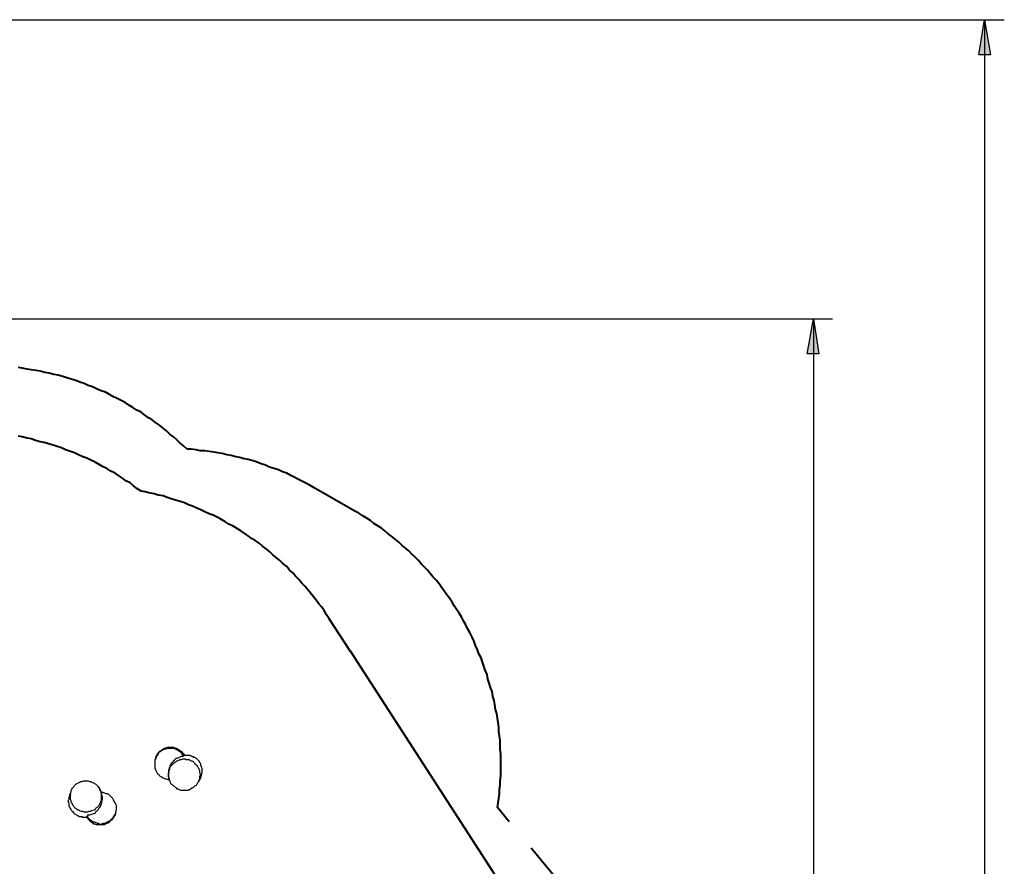
# Model space of a CAD drawing. Units: inches. Extents: x 48 to 238, y 33 to 232.
# Drawn here: x 187 to 238, y 119 to 162 of the extents above; entities that cross this region are included whole.
import ezdxf

# ---------------------------------------------------------------- set-up
doc = ezdxf.new("R2010")
doc.units = ezdxf.units.IN
doc.header["$MEASUREMENT"] = 0
for name, pattern in [('AI-Linetype-11', [13.758333, 2.822222, -1.763889, 2.822222, -1.763889, 2.822222, -1.763889]), ('AI-Linetype-14', [13.758333, 2.822222, -1.763889, 2.822222, -1.763889, 2.822222, -1.763889]), ('AI-Linetype-25', [13.758333, 2.822222, -1.763889, 2.822222, -1.763889, 2.822222, -1.763889]), ('AI-Linetype-26', [13.758333, 2.822222, -1.763889, 2.822222, -1.763889, 2.822222, -1.763889]), ('AI-Linetype-27', [13.758333, 2.822222, -1.763889, 2.822222, -1.763889, 2.822222, -1.763889])]:
    doc.linetypes.add(name, pattern=pattern)
doc.layers.add('Ebene 1', color=7, linetype='Continuous')

msp = doc.modelspace()

# ---------------------------------------------------------------- hatches: boundary and pattern name
at = {"layer": 'Ebene 1', "true_color": 0xffffff}
h = msp.add_hatch(color=7, dxfattribs=at)
h.dxf.hatch_style = 2
h.paths.add_polyline_path([(237.032, 51.611), (236.749, 53.411), (237.349, 53.411)])
h.paths.add_polyline_path([(237.032, 162.419), (237.349, 160.62), (236.749, 160.62)])
h = msp.add_hatch(color=7, dxfattribs=at)
h.dxf.hatch_style = 2
h.paths.add_polyline_path([(228.247, 66.993), (227.93, 68.792), (228.529, 68.792)])
h.paths.add_polyline_path([(228.247, 147.038), (228.529, 145.239), (227.93, 145.239)])

# ---------------------------------------------------------------- linework, layer by layer
at = {"layer": 'Ebene 1', "color": 7, "lineweight": 25, "true_color": 0xffffff}
for points in [[(139.03, 162.419), (238.054, 162.419)], [(237.032, 162.419), (237.349, 160.62), (236.749, 160.62), (237.032, 162.419)], [(237.032, 162.419), (237.032, 51.611)], [(149.754, 147.038), (229.235, 147.038)], [(228.247, 147.038), (228.529, 145.239), (227.93, 145.239), (228.247, 147.038)], [(228.247, 147.038), (228.247, 66.993)], [(195.897, 124.566), (195.862, 124.601), (195.827, 124.672), (195.792, 124.707), (195.721, 124.778), (195.651, 124.813), (195.615, 124.848), (195.545, 124.883), (195.474, 124.918), (195.404, 124.954), (195.333, 124.954), (195.227, 124.954), (195.157, 124.954), (195.086, 124.954), (194.98, 124.918), (194.91, 124.918), (194.839, 124.883), (194.769, 124.848), (194.698, 124.778), (194.628, 124.742), (194.592, 124.672), (194.557, 124.636), (194.522, 124.566), (194.486, 124.495), (194.451, 124.425), (194.416, 124.354), (194.416, 124.284), (194.416, 124.213), (194.416, 124.107), (194.416, 124.037), (194.416, 123.966), (194.451, 123.86), (194.486, 123.79), (194.522, 123.719), (194.557, 123.649), (194.628, 123.613), (194.663, 123.543), (194.733, 123.507), (194.804, 123.472), (194.874, 123.437), (194.945, 123.402), (195.015, 123.402), (195.086, 123.366), (195.157, 123.366)], [(194.486, 124.566), (194.522, 124.601), (194.557, 124.636), (194.592, 124.707), (194.628, 124.742), (194.663, 124.813), (194.733, 124.848), (194.769, 124.883), (194.839, 124.918), (194.874, 124.954), (194.945, 124.989), (195.015, 124.989), (195.086, 125.025), (195.157, 125.025), (195.227, 125.025), (195.298, 125.025), (195.368, 125.025), (195.404, 124.989), (195.474, 124.989), (195.545, 124.954), (195.615, 124.918), (195.651, 124.883), (195.721, 124.848), (195.756, 124.813), (195.827, 124.778), (195.862, 124.707), (195.897, 124.672), (195.933, 124.601)], [(194.451, 124.46), (194.451, 124.46), (194.451, 124.425), (194.451, 124.389), (194.416, 124.389), (194.416, 124.354)], [(194.451, 124.495), (194.486, 124.495), (194.486, 124.531), (194.486, 124.566), (194.522, 124.601), (194.522, 124.636), (194.557, 124.636), (194.557, 124.672), (194.592, 124.707), (194.592, 124.742), (194.628, 124.742)], [(194.628, 124.742), (194.628, 124.742), (194.592, 124.707), (194.557, 124.672), (194.557, 124.636), (194.522, 124.601), (194.486, 124.566), (194.486, 124.531), (194.451, 124.495), (194.451, 124.46)], [(194.628, 124.707), (194.628, 124.707), (194.592, 124.707), (194.592, 124.672), (194.557, 124.672), (194.557, 124.636), (194.522, 124.601), (194.486, 124.566), (194.486, 124.531), (194.451, 124.495), (194.451, 124.46), (194.451, 124.425)], [(194.486, 124.531), (194.486, 124.531), (194.486, 124.495), (194.451, 124.495)], [(194.486, 124.531), (194.486, 124.566)], [(195.404, 124.354), (195.404, 124.354), (195.474, 124.425), (195.51, 124.46), (195.58, 124.46), (195.651, 124.495), (195.721, 124.531), (195.792, 124.566), (195.897, 124.566)], [(195.933, 124.601), (195.897, 124.601), (195.897, 124.566)], [(195.897, 124.566), (195.897, 124.601)], [(196.674, 123.261), (196.674, 123.296), (196.709, 123.331), (196.709, 123.366), (196.744, 123.366), (196.744, 123.402), (196.744, 123.437), (196.779, 123.437), (196.779, 123.472), (196.779, 123.507), (196.815, 123.543), (196.815, 123.578), (196.815, 123.613), (196.815, 123.649), (196.85, 123.684), (196.85, 123.719), (196.85, 123.79), (196.85, 123.86), (196.85, 123.931), (196.815, 124.001), (196.779, 124.107), (196.779, 124.143), (196.744, 124.213), (196.709, 124.248), (196.709, 124.284), (196.674, 124.319), (196.638, 124.354), (196.603, 124.389), (196.568, 124.425), (196.533, 124.46), (196.497, 124.46), (196.462, 124.495), (196.427, 124.495), (196.427, 124.531), (196.356, 124.531), (196.321, 124.566), (196.286, 124.566), (196.215, 124.601), (196.144, 124.601), (196.074, 124.601), (196.039, 124.601), (196.003, 124.601), (195.968, 124.601), (195.933, 124.601)], [(195.545, 122.908), (195.474, 122.943), (195.439, 122.978), (195.404, 123.014), (195.333, 123.049), (195.298, 123.084), (195.262, 123.119), (195.227, 123.19), (195.227, 123.225), (195.192, 123.296), (195.157, 123.331), (195.157, 123.402), (195.157, 123.437), (195.121, 123.507), (195.121, 123.578), (195.121, 123.649), (195.121, 123.684), (195.157, 123.754), (195.157, 123.86), (195.192, 123.896), (195.192, 123.966), (195.227, 124.037), (195.298, 124.107), (195.333, 124.143), (195.404, 124.213), (195.474, 124.248), (195.545, 124.319), (195.58, 124.319), (195.651, 124.354), (195.721, 124.389), (195.792, 124.389), (195.862, 124.425), (195.897, 124.425), (195.968, 124.425), (196.003, 124.389), (196.074, 124.389), (196.109, 124.389), (196.18, 124.389), (196.215, 124.354), (196.286, 124.319), (196.321, 124.319), (196.391, 124.284), (196.427, 124.248), (196.462, 124.178), (196.497, 124.143), (196.533, 124.107), (196.568, 124.072), (196.603, 124.037), (196.638, 123.966), (196.674, 123.931), (196.674, 123.896), (196.709, 123.825), (196.709, 123.754), (196.709, 123.719), (196.744, 123.649), (196.744, 123.578), (196.709, 123.507), (196.709, 123.437), (196.709, 123.402), (196.674, 123.331), (196.674, 123.261), (196.603, 123.19), (196.568, 123.119), (196.533, 123.049), (196.462, 123.014), (196.391, 122.943), (196.356, 122.908), (196.321, 122.908), (196.25, 122.872), (196.215, 122.837), (196.144, 122.837), (196.109, 122.802), (196.039, 122.802), (196.003, 122.802), (195.933, 122.802), (195.862, 122.802), (195.792, 122.802), (195.756, 122.802), (195.686, 122.837), (195.615, 122.872), (195.545, 122.872), (195.545, 122.908)], [(195.404, 124.354), (195.404, 124.354), (195.404, 124.319), (195.368, 124.319), (195.368, 124.284), (195.333, 124.284), (195.333, 124.248), (195.298, 124.248), (195.298, 124.213), (195.262, 124.178), (195.262, 124.143), (195.227, 124.143), (195.227, 124.107), (195.227, 124.072), (195.192, 124.072), (195.192, 124.037), (195.192, 124.001), (195.157, 123.966), (195.157, 123.931), (195.157, 123.896), (195.121, 123.86), (195.121, 123.825), (195.121, 123.79), (195.121, 123.754), (195.121, 123.719), (195.121, 123.684), (195.121, 123.649), (195.121, 123.613), (195.121, 123.578), (195.121, 123.543), (195.121, 123.507), (195.121, 123.472), (195.121, 123.437), (195.157, 123.402), (195.157, 123.366), (195.157, 123.331), (195.192, 123.296)], [(191.276, 123.19), (191.311, 123.155), (191.382, 123.119), (191.417, 123.084), (191.453, 123.049), (191.488, 123.014), (191.523, 122.943), (191.558, 122.908), (191.594, 122.872), (191.594, 122.802), (191.629, 122.767), (191.664, 122.696), (191.664, 122.661), (191.664, 122.59), (191.664, 122.52), (191.664, 122.449), (191.664, 122.414), (191.664, 122.343), (191.664, 122.273), (191.629, 122.202), (191.594, 122.132), (191.558, 122.061), (191.523, 121.99), (191.453, 121.92), (191.382, 121.885), (191.347, 121.814), (191.276, 121.779), (191.17, 121.743), (191.1, 121.708), (191.029, 121.708), (190.959, 121.673), (190.923, 121.673), (190.853, 121.673), (190.782, 121.673), (190.712, 121.708), (190.641, 121.708), (190.571, 121.743), (190.535, 121.779), (190.465, 121.779), (190.429, 121.814), (190.394, 121.85), (190.324, 121.885), (190.288, 121.92), (190.253, 121.99), (190.218, 122.026), (190.183, 122.061), (190.183, 122.096), (190.147, 122.167), (190.112, 122.202), (190.112, 122.273), (190.077, 122.343), (190.077, 122.379), (190.077, 122.449), (190.077, 122.52), (190.077, 122.59), (190.077, 122.661), (190.112, 122.732), (190.112, 122.802), (190.147, 122.872), (190.183, 122.908), (190.253, 122.978), (190.288, 123.049), (190.359, 123.119), (190.429, 123.155), (190.5, 123.19), (190.571, 123.225), (190.606, 123.261), (190.676, 123.261), (190.747, 123.296), (190.817, 123.296), (190.888, 123.296), (190.923, 123.296), (190.994, 123.296), (191.064, 123.261), (191.135, 123.261), (191.17, 123.225), (191.241, 123.19), (191.276, 123.19)], [(191.594, 121.955), (191.594, 121.955), (191.629, 121.955), (191.629, 121.99), (191.629, 122.026), (191.664, 122.026), (191.664, 122.061), (191.664, 122.096), (191.664, 122.132), (191.699, 122.132), (191.699, 122.167), (191.699, 122.202), (191.699, 122.237), (191.699, 122.273), (191.699, 122.308), (191.735, 122.308), (191.735, 122.343), (191.735, 122.379), (191.735, 122.414), (191.735, 122.449), (191.735, 122.485), (191.699, 122.485), (191.699, 122.52), (191.699, 122.555), (191.699, 122.59), (191.699, 122.625), (191.699, 122.661), (191.664, 122.661), (191.664, 122.696), (191.664, 122.732), (191.664, 122.767), (191.629, 122.767), (191.629, 122.802), (191.629, 122.837), (191.594, 122.837), (191.594, 122.872), (191.594, 122.908), (191.558, 122.908), (191.558, 122.943), (191.523, 122.943), (191.523, 122.978), (191.488, 123.014), (191.453, 123.049), (191.417, 123.084), (191.382, 123.119)], [(195.192, 123.296), (195.192, 123.261)], [(190.077, 122.625), (190.077, 122.625), (190.077, 122.59), (190.041, 122.59), (190.041, 122.555), (190.041, 122.52), (190.041, 122.485), (190.006, 122.449), (190.006, 122.414), (190.006, 122.379), (190.006, 122.343), (190.006, 122.308), (189.971, 122.273), (189.971, 122.237), (189.971, 122.202), (190.006, 122.167), (190.006, 122.132), (190.006, 122.096), (190.006, 122.061), (190.006, 122.026), (190.006, 121.99), (190.041, 121.955), (190.041, 121.92), (190.077, 121.885), (190.077, 121.85), (190.112, 121.779), (190.147, 121.743), (190.183, 121.708), (190.253, 121.638), (190.288, 121.603), (190.359, 121.567), (190.429, 121.532), (190.465, 121.497), (190.5, 121.497), (190.535, 121.461), (190.571, 121.461), (190.606, 121.461), (190.641, 121.461), (190.676, 121.461), (190.676, 121.426), (190.712, 121.426), (190.747, 121.426), (190.817, 121.426), (190.888, 121.426), (190.923, 121.426)], [(190.959, 121.497), (190.959, 121.426), (190.994, 121.391), (191.064, 121.32), (191.1, 121.285), (191.17, 121.25), (191.241, 121.179), (191.311, 121.179), (191.382, 121.144), (191.453, 121.109), (191.523, 121.109), (191.594, 121.073), (191.664, 121.073), (191.77, 121.109), (191.84, 121.109), (191.911, 121.144), (191.982, 121.179), (192.052, 121.214), (192.123, 121.25), (192.193, 121.32), (192.229, 121.356), (192.299, 121.426), (192.335, 121.497), (192.37, 121.567), (192.405, 121.638), (192.405, 121.708), (192.44, 121.779), (192.44, 121.85), (192.44, 121.92), (192.44, 122.026), (192.405, 122.096), (192.37, 122.167), (192.335, 122.237), (192.299, 122.308), (192.264, 122.379), (192.193, 122.449), (192.158, 122.485), (192.087, 122.555), (192.052, 122.59), (191.982, 122.625), (191.911, 122.625), (191.84, 122.661), (191.77, 122.696), (191.699, 122.696), (191.664, 122.696)], [(191.594, 121.955), (191.558, 121.885), (191.523, 121.85), (191.488, 121.779), (191.453, 121.743), (191.382, 121.708), (191.347, 121.638), (191.276, 121.603), (191.241, 121.603), (191.17, 121.567), (191.064, 121.532), (190.959, 121.532)], [(190.923, 121.426), (190.923, 121.461), (190.959, 121.497)], [(192.335, 121.497), (192.335, 121.461), (192.299, 121.391), (192.264, 121.356), (192.229, 121.285), (192.158, 121.25), (192.123, 121.214), (192.052, 121.144), (192.017, 121.109), (191.946, 121.109), (191.876, 121.073), (191.805, 121.038), (191.735, 121.038), (191.699, 121.038), (191.629, 121.038), (191.558, 121.038), (191.488, 121.038), (191.417, 121.038), (191.347, 121.073), (191.276, 121.073), (191.241, 121.109), (191.17, 121.144), (191.135, 121.179), (191.064, 121.25), (191.029, 121.285), (190.994, 121.32), (190.959, 121.391), (190.923, 121.426)], [(190.959, 121.532), (190.959, 121.497)], [(192.229, 121.32), (192.229, 121.32), (192.229, 121.356), (192.264, 121.356), (192.264, 121.391), (192.299, 121.426), (192.299, 121.461), (192.335, 121.497), (192.37, 121.532), (192.37, 121.567), (192.37, 121.603), (192.405, 121.603), (192.405, 121.638)], [(192.37, 121.567), (192.37, 121.532), (192.335, 121.497), (192.335, 121.461), (192.299, 121.426), (192.299, 121.391), (192.264, 121.391), (192.264, 121.356), (192.229, 121.32), (192.229, 121.285)], [(192.229, 121.285), (192.229, 121.285), (192.229, 121.32), (192.264, 121.356), (192.264, 121.391), (192.299, 121.391), (192.299, 121.426), (192.335, 121.461), (192.335, 121.497), (192.37, 121.532), (192.37, 121.567)], [(192.335, 121.497), (192.335, 121.497)], [(192.37, 121.567), (192.37, 121.567), (192.37, 121.603), (192.405, 121.603), (192.405, 121.638), (192.405, 121.673)], [(192.37, 121.497), (192.37, 121.532), (192.37, 121.567)]]:
    msp.add_lwpolyline(points, dxfattribs=at)
at = {"layer": 'Ebene 1', "lineweight": 0}
for points in [[(237.032, 162.419), (237.349, 160.62), (236.749, 160.62)], [(228.247, 147.038), (228.529, 145.239), (227.93, 145.239)]]:
    msp.add_lwpolyline(points, dxfattribs=at)
at = {"layer": 'Ebene 1', "color": 7, "linetype": 'AI-Linetype-14', "lineweight": 40, "true_color": 0xffffff}
msp.add_lwpolyline([(196.074, 140.335), (195.897, 140.511), (195.721, 140.653), (195.545, 140.829), (195.368, 140.97), (195.192, 141.111), (195.015, 141.287), (194.839, 141.429), (194.663, 141.57), (194.451, 141.711), (194.275, 141.852), (194.098, 141.958), (193.887, 142.099), (193.71, 142.24), (193.499, 142.346), (193.287, 142.487), (193.111, 142.593), (192.899, 142.734), (192.687, 142.84), (192.476, 142.946), (192.264, 143.051), (192.087, 143.157), (191.876, 143.263), (191.664, 143.334), (191.417, 143.439), (191.206, 143.545), (190.994, 143.616), (190.782, 143.722), (190.571, 143.792), (190.359, 143.863), (190.112, 143.933), (189.9, 144.004), (189.689, 144.075), (189.442, 144.145), (189.23, 144.18), (188.983, 144.251), (188.771, 144.286), (188.524, 144.357), (188.313, 144.392), (188.066, 144.427), (187.854, 144.462), (187.607, 144.498), (187.396, 144.533)], dxfattribs=at)
at = {"layer": 'Ebene 1', "color": 7, "lineweight": 40, "true_color": 0xffffff}
for points in [[(193.71, 138.183), (193.499, 138.324), (193.322, 138.465), (193.146, 138.607), (192.934, 138.712), (192.758, 138.853), (192.546, 138.994), (192.37, 139.1), (192.158, 139.206), (191.946, 139.347), (191.735, 139.453), (191.558, 139.559), (191.347, 139.665), (191.135, 139.771), (190.923, 139.876), (190.712, 139.947), (190.5, 140.053), (190.288, 140.159), (190.077, 140.229), (189.83, 140.3), (189.618, 140.406), (189.406, 140.476), (189.195, 140.547), (188.948, 140.617), (188.736, 140.688), (188.524, 140.723), (188.278, 140.793), (188.066, 140.864), (187.854, 140.9), (187.607, 140.97), (187.396, 141.005)], [(203.376, 131.621), (203.235, 131.833), (203.129, 132.01), (202.988, 132.221), (202.847, 132.397), (202.706, 132.574), (202.565, 132.75), (202.424, 132.927), (202.283, 133.103), (202.142, 133.279), (201.965, 133.456), (201.824, 133.632), (201.648, 133.809), (201.507, 133.985), (201.33, 134.126), (201.189, 134.303), (201.013, 134.443), (200.836, 134.62), (200.66, 134.761), (200.484, 134.902), (200.307, 135.079), (200.131, 135.22), (199.954, 135.361), (199.778, 135.502), (199.566, 135.643), (199.39, 135.749), (199.214, 135.89), (199.002, 136.031), (198.826, 136.137), (198.614, 136.278), (198.437, 136.384), (198.226, 136.49), (198.014, 136.631), (197.803, 136.737), (197.626, 136.843), (197.414, 136.948), (197.203, 137.019), (196.991, 137.125), (196.779, 137.231), (196.568, 137.301), (196.356, 137.407), (196.144, 137.478), (195.933, 137.583), (195.721, 137.654), (195.474, 137.725), (195.262, 137.795), (195.051, 137.865), (194.839, 137.936), (194.592, 137.971), (194.381, 138.042), (194.169, 138.077), (193.922, 138.148), (193.71, 138.183)], [(204.435, 129.999), (203.376, 131.621)], [(204.47, 129.963), (204.435, 129.963), (204.435, 129.999)], [(216.218, 111.76), (204.47, 129.963)]]:
    msp.add_lwpolyline(points, dxfattribs=at)
at = {"layer": 'Ebene 1', "color": 7, "linetype": 'AI-Linetype-27', "lineweight": 40, "true_color": 0xffffff}
msp.add_lwpolyline([(202.6, 138.36), (202.424, 138.465), (202.212, 138.571), (202.001, 138.677), (201.789, 138.783), (201.612, 138.889), (201.401, 138.994), (201.189, 139.1), (200.978, 139.171), (200.766, 139.277), (200.554, 139.347), (200.307, 139.418), (200.096, 139.524), (199.884, 139.594), (199.672, 139.665), (199.461, 139.735), (199.214, 139.806), (199.002, 139.841), (198.79, 139.912), (198.579, 139.947), (198.332, 140.018), (198.12, 140.053), (197.873, 140.123), (197.661, 140.159), (197.45, 140.194), (197.203, 140.229), (196.991, 140.264), (196.744, 140.264), (196.533, 140.3), (196.286, 140.335), (196.074, 140.335)], dxfattribs=at)
at = {"layer": 'Ebene 1', "color": 7, "linetype": 'AI-Linetype-26', "lineweight": 40, "true_color": 0xffffff}
msp.add_lwpolyline([(204.682, 137.16), (202.6, 138.36)], dxfattribs=at)
at = {"layer": 'Ebene 1', "color": 7, "linetype": 'AI-Linetype-25', "lineweight": 40, "true_color": 0xffffff}
msp.add_lwpolyline([(212.019, 121.92), (212.055, 122.167), (212.09, 122.379), (212.125, 122.625), (212.125, 122.837), (212.161, 123.084), (212.161, 123.296), (212.196, 123.543), (212.196, 123.754), (212.196, 124.001), (212.196, 124.213), (212.196, 124.46), (212.196, 124.672), (212.161, 124.918), (212.161, 125.13), (212.161, 125.377), (212.125, 125.589), (212.09, 125.836), (212.09, 126.047), (212.055, 126.294), (212.019, 126.506), (211.984, 126.753), (211.914, 126.965), (211.878, 127.212), (211.843, 127.423), (211.772, 127.635), (211.737, 127.882), (211.667, 128.093), (211.596, 128.305), (211.525, 128.517), (211.49, 128.764), (211.385, 128.975), (211.314, 129.187), (211.243, 129.399), (211.173, 129.611), (211.067, 129.822), (210.996, 130.034), (210.89, 130.246), (210.82, 130.457), (210.714, 130.669), (210.608, 130.881), (210.503, 131.092), (210.397, 131.304), (210.291, 131.48), (210.185, 131.692), (210.044, 131.904), (209.938, 132.08), (209.797, 132.292), (209.691, 132.468), (209.55, 132.68), (209.409, 132.856), (209.303, 133.032), (209.162, 133.209), (209.021, 133.421), (208.88, 133.597), (208.703, 133.773), (208.562, 133.95), (208.421, 134.126), (208.28, 134.267), (208.104, 134.443), (207.962, 134.62), (207.786, 134.796), (207.61, 134.937), (207.469, 135.114), (207.292, 135.255), (207.116, 135.396), (206.939, 135.572), (206.763, 135.714), (206.587, 135.855), (206.41, 135.996), (206.234, 136.137), (206.058, 136.278), (205.846, 136.419), (205.669, 136.525), (205.493, 136.666), (205.281, 136.807), (205.105, 136.913), (204.893, 137.054), (204.682, 137.16)], dxfattribs=at)
at = {"layer": 'Ebene 1', "color": 7, "linetype": 'AI-Linetype-11', "lineweight": 40, "true_color": 0xffffff}
msp.add_lwpolyline([(215.547, 117.651), (212.019, 121.92)], dxfattribs=at)

doc.saveas('drawing.dxf')
